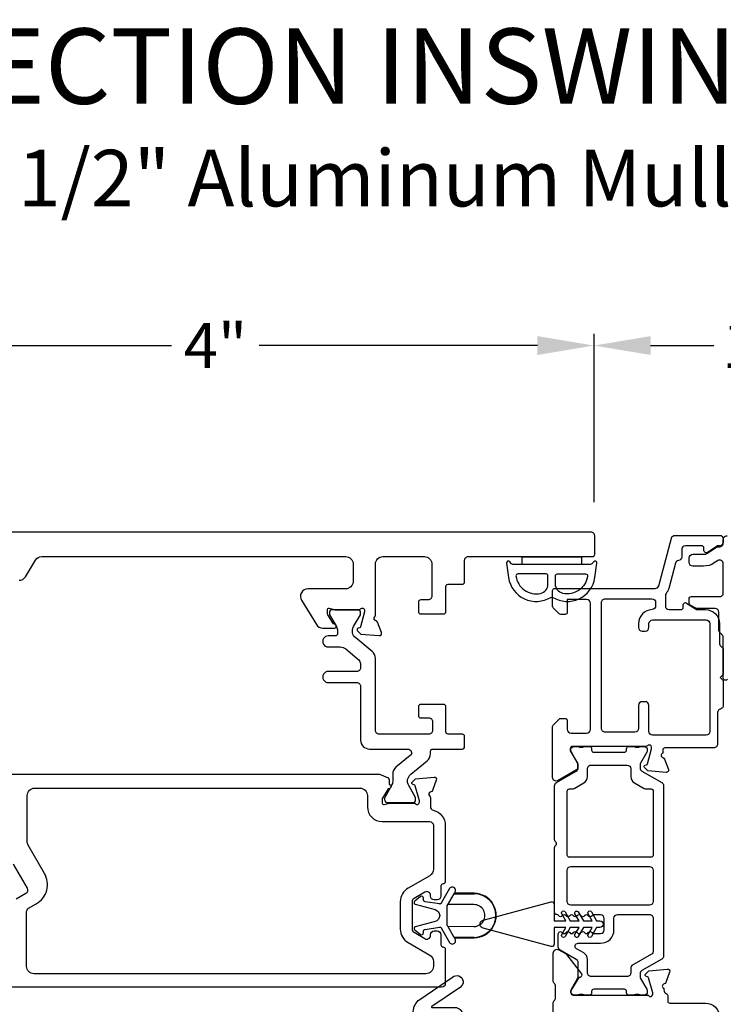
# Model space of a CAD drawing. Extents: x 0 to 68, y 0 to 44.
# Drawn here: x 20.2 to 24, y 19.4 to 24.7 of the extents above; entities that cross this region are included whole.
import ezdxf

# ---------------------------------------------------------------- set-up
doc = ezdxf.new("R2010")
doc.units = 0
doc.header["$LTSCALE"] = 2
doc.header["$MEASUREMENT"] = 0
doc.header["$PDMODE"] = 3
doc.layers.get('0').update_dxf_attribs({"linetype": 'CONTINUOUS'})
doc.layers.get('DEFPOINTS').update_dxf_attribs({"color": 3, "linetype": 'CONTINUOUS'})
doc.layers.add('Dim', color=7, linetype='CONTINUOUS')
doc.styles.add('Arial', font='arial.ttf')
doc.styles.get("Standard").update_dxf_attribs({"font": 'arial.ttf'})
doc.dimstyles.get("Standard").update_dxf_attribs({"dimtxt": 0.24, "dimasz": 0.3, "dimexe": 0.0625, "dimexo": 0.18, "dimgap": 0.09, "dimtad": 0, "dimdec": 4, "dimzin": 0, "dimdsep": 46, "dimlunit": 4, "dimtxsty": 'STANDARD', "dimcen": 0, "dimadec": 5, "dimazin": 0, "dimtfac": 1, "dimtdec": 4, "dimtofl": 0, "dimtmove": 0, "dimatfit": 3, "dimfxl": 1, "dimtolj": 1, "dimtzin": 0, "dimarcsym": 0})

# ---------------------------------------------------------------- blocks, each defined once
blk = doc.blocks.new('*D225')
at = {"color": 0, "lineweight": -2, "transparency": 16777216}
for p, q in [((19.2767, 22.1155), (19.2767, 22.9994)), ((23.2942, 22.1057), (23.2942, 22.9994)), ((19.5767, 22.9369), (21.0527, 22.9369)), ((22.9942, 22.9369), (21.5182, 22.9369))]:
    blk.add_line(p, q, dxfattribs=at)
at = {"color": 0, "transparency": 16777216}
for points in [[(19.5767, 22.9869), (19.5767, 22.8869), (19.2767, 22.9369)], [(22.9942, 22.9869), (22.9942, 22.8869), (23.2942, 22.9369)]]:
    blk.add_solid(points, dxfattribs=at)
at = {"layer": 'DEFPOINTS', "color": 0, "transparency": 16777216}
for p in [(23.2942, 22.9369), (19.2767, 21.9355), (23.2942, 21.9257)]:
    blk.add_point(p, dxfattribs=at)
at = {"color": 0, "transparency": 16777216, "insert": (21.2855, 22.9369), "char_height": 0.24, "attachment_point": 5}
blk.add_mtext('\\A1;4"', dxfattribs=at)
blk = doc.blocks.new('*D227')
at = {"layer": 'DEFPOINTS', "color": 0, "transparency": 16777216}
for p in [(25.174, 22.9369), (23.2942, 21.9257), (25.174, 21.9257)]:
    blk.add_point(p, dxfattribs=at)
at = {"layer": 'Dim', "color": 0, "lineweight": -2, "transparency": 16777216}
for p, q in [((23.2942, 22.1057), (23.2942, 22.9994)), ((25.174, 22.1057), (25.174, 22.9994)), ((23.5942, 22.9369), (23.9304, 22.9369)), ((24.874, 22.9369), (24.5378, 22.9369))]:
    blk.add_line(p, q, dxfattribs=at)
at = {"layer": 'Dim', "color": 0, "transparency": 16777216}
for points in [[(23.5942, 22.9869), (23.5942, 22.8869), (23.2942, 22.9369)], [(24.874, 22.9869), (24.874, 22.8869), (25.174, 22.9369)]]:
    blk.add_solid(points, dxfattribs=at)
at = {"layer": 'Dim', "color": 0, "transparency": 16777216, "insert": (24.2341, 22.9369), "char_height": 0.24, "attachment_point": 5}
blk.add_mtext('\\A1;1{\\H1x;\\S7/8;}"', dxfattribs=at)

msp = doc.modelspace()

# ---------------------------------------------------------------- hatches: boundary and pattern name
at = {"transparency": 33554559}
msp.add_hatch(color=256, dxfattribs=at).paths.add_polyline_path([(22.65778, 19.7969), (22.66316, 19.7969), (22.66871, 19.79742), (22.67427, 19.79794), (22.67964, 19.79898), (22.68502, 19.8002), (22.6904, 19.80159), (22.69561, 19.80315), (22.70081, 19.80523), (22.70584, 19.80731), (22.71087, 19.80974), (22.71573, 19.81234), (22.72042, 19.81529), (22.72493, 19.81842), (22.72944, 19.82171), (22.7336, 19.82518), (22.73777, 19.82883), (22.74158, 19.83282), (22.7454, 19.83681), (22.74887, 19.84114), (22.75217, 19.84548), (22.75529, 19.85017), (22.75807, 19.85485), (22.76067, 19.85971), (22.7631, 19.86457), (22.76535, 19.8696), (22.76726, 19.8748), (22.769, 19.88018), (22.77038, 19.88539), (22.7716, 19.89076), (22.77247, 19.89632), (22.77316, 19.9017), (22.77351, 19.90725), (22.77368, 19.9128), (22.77351, 19.91835), (22.77316, 19.92373), (22.77247, 19.92928), (22.7716, 19.93466), (22.77038, 19.94004), (22.769, 19.94542), (22.76726, 19.95062), (22.76535, 19.95583), (22.7631, 19.96086), (22.76067, 19.96589), (22.75807, 19.97075), (22.75529, 19.97543), (22.75217, 19.97994), (22.74887, 19.98445), (22.7454, 19.98862), (22.74158, 19.99278), (22.73777, 19.9966), (22.7336, 20.00042), (22.72944, 20.00389), (22.72493, 20.00718), (22.72042, 20.0103), (22.71573, 20.01308), (22.71087, 20.01586), (22.70584, 20.01829), (22.70081, 20.02037), (22.69561, 20.02228), (22.6904, 20.02401), (22.68502, 20.0254), (22.67964, 20.02661), (22.67427, 20.02748), (22.66871, 20.02818), (22.66316, 20.02852), (22.65778, 20.0287), (22.55247, 20.0287), (22.55351, 20.0306), (22.65778, 20.0306), (22.66334, 20.0306), (22.66889, 20.03008), (22.67444, 20.02956), (22.67999, 20.02852), (22.68554, 20.02731), (22.69092, 20.02592), (22.6963, 20.02418), (22.7015, 20.02228), (22.70671, 20.02002), (22.71174, 20.01759), (22.7166, 20.01482), (22.72146, 20.01204), (22.72614, 20.00874), (22.73065, 20.00545), (22.73499, 20.0018), (22.73915, 19.99816), (22.74314, 19.99417), (22.74679, 19.99001), (22.75043, 19.98567), (22.75373, 19.98116), (22.75685, 19.97647), (22.7598, 19.97179), (22.76258, 19.96676), (22.76501, 19.96173), (22.76726, 19.95652), (22.76917, 19.95132), (22.7709, 19.94594), (22.77229, 19.94056), (22.77351, 19.93501), (22.77437, 19.92963), (22.77507, 19.9239), (22.77559, 19.91835), (22.77559, 19.9128), (22.77559, 19.90707), (22.77507, 19.90152), (22.77437, 19.89597), (22.77351, 19.89042), (22.77229, 19.88504), (22.7709, 19.87949), (22.76917, 19.87428), (22.76726, 19.8689), (22.76501, 19.8637), (22.76258, 19.85867), (22.7598, 19.85381), (22.75685, 19.84895), (22.75373, 19.84444), (22.75043, 19.83993), (22.74679, 19.83559), (22.74314, 19.83143), (22.73915, 19.82744), (22.73499, 19.82362), (22.73065, 19.82015), (22.72614, 19.81668), (22.72146, 19.81356), (22.7166, 19.81061), (22.71174, 19.80801), (22.70671, 19.80558), (22.7015, 19.80332), (22.6963, 19.80141), (22.69092, 19.79968), (22.68554, 19.79812), (22.67999, 19.7969), (22.67444, 19.79604), (22.66889, 19.79534), (22.66334, 19.79499), (22.65778, 19.79482), (22.55351, 19.79482), (22.55247, 19.7969)])

# ---------------------------------------------------------------- linework, layer by layer
for p, q in [((22.55247, 20.0287), (22.65778, 20.0287)), ((22.65778, 19.7969), (22.55247, 19.7969))]:
    msp.add_line(p, q)
for points in [[(20.24369, 21.69128, 0.2613909), (20.2773, 21.71014), (20.33109, 21.79826, -0.2613942), (20.36469, 21.81712), (21.97692, 21.81712, -0.4142249), (22.01629, 21.77775), (22.01629, 21.6851, -0.414223), (21.97692, 21.64573), (21.77574, 21.64573, 0.5854786), (21.74214, 21.58585), (21.82144, 21.45593, 0.2613942), (21.85505, 21.43707), (21.91708, 21.43707, 0.5855979), (21.92548, 21.45204), (21.92343, 21.4554, 0.3610749), (21.91153, 21.45947), (21.88141, 21.50882, -0.1376797), (21.87968, 21.51497), (21.87968, 21.53549, -0.4902234), (21.88952, 21.54312), (21.91808, 21.53574, 0.0631724), (21.92005, 21.53549), (22.04711, 21.53549, 0.2135397), (22.05591, 21.53943, -0.6885075), (22.07653, 21.53156), (22.07653, 21.52368), (22.05522, 21.44415, -0.2677646), (22.04965, 21.43858), (22.04299, 21.4368, 0.5773125), (22.03946, 21.42363), (22.05682, 21.40627), (22.15422, 21.39774, 0.5487028), (22.16635, 21.41355), (22.14614, 21.46907, 0.2751897), (22.13678, 21.47671, -0.6319475), (22.13055, 21.49712, 0.2106874), (22.1344, 21.50584), (22.1344, 21.77775, -0.4142074), (22.17377, 21.81712), (22.39424, 21.81712, -0.4142074), (22.43361, 21.77775), (22.43361, 21.60724, -0.4142262), (22.41392, 21.58755), (22.37455, 21.58755, 0.4142395), (22.36274, 21.57574), (22.36274, 21.52456, 0.4142377), (22.37455, 21.51275), (22.4966, 21.51275, 0.4142377), (22.50841, 21.52456), (22.50841, 21.65842, -0.4142439), (22.52022, 21.67023), (22.59575, 21.67023, 0.4142395), (22.60756, 21.68204), (22.60756, 21.79743, -0.4142225), (22.62725, 21.81712), (23.28609, 21.81712, 0.4142395), (23.2979, 21.82893), (23.2979, 21.92736, 0.4142225), (23.27821, 21.94704), (19.28521, 21.94704, 0.9999292)], [(23.65889, 20.79027), (23.65889, 20.77371, 0.7928095), (23.65981, 20.75071, -0.2638202), (23.66868, 20.74315), (23.68891, 20.68756, -0.548627), (23.67677, 20.67174), (23.57929, 20.68027), (23.56191, 20.69765, -0.577264), (23.56545, 20.71083), (23.57211, 20.71261, 0.2679264), (23.57768, 20.71819), (23.599, 20.79778), (23.599, 20.80566, 0.6885634), (23.57838, 20.81354, -0.2134048), (23.56957, 20.8096), (23.17979, 20.8096, 0.414273), (23.16797, 20.79778), (23.16797, 20.78596), (23.20737, 20.72141), (23.20737, 20.69511, -0.2678183), (23.20146, 20.68487), (23.10375, 20.62846, -0.5773841), (23.0742, 20.64552), (23.0742, 20.91479, -0.199047), (23.07766, 20.92315), (23.10969, 20.95518, -0.1989525), (23.11805, 20.95864), (23.14073, 20.95864, -0.4140734), (23.15255, 20.94682), (23.15255, 20.8995, 0.4141941), (23.17225, 20.8798), (23.25499, 20.8798, 0.4141941), (23.27469, 20.8995), (23.27469, 21.56934, 0.4141963), (23.25499, 21.58904), (23.15255, 21.58904), (23.15255, 21.52206, -0.4140734), (23.14073, 21.51024), (23.11804, 21.51024, -0.1988934), (23.10969, 21.5137), (23.07766, 21.54572, -0.1990512), (23.0742, 21.55408), (23.0742, 21.63632, -0.4142719), (23.08602, 21.64814), (23.61816, 21.64814, 0.3393851), (23.63718, 21.66274), (23.70484, 21.91525, -0.33939), (23.72387, 21.92985), (23.96027, 21.92985, -0.4141953), (23.97997, 21.91015), (23.97997, 21.89439, -0.41419), (23.96027, 21.87469), (23.95442, 21.87469, 0.1480838), (23.94349, 21.87138), (23.89591, 21.83966, -0.599044), (23.87753, 21.84949), (23.87753, 21.86287, 0.4142701), (23.86571, 21.87469), (23.77903, 21.87469, 0.4141963), (23.75933, 21.85499), (23.75933, 21.81559, -0.3733521), (23.74241, 21.79609, 0.3003588), (23.72616, 21.78168), (23.69047, 21.64846, -0.1020124), (23.67689, 21.62143, 0.1688911), (23.67265, 21.60922), (23.67265, 21.55555, 0.4141963), (23.69235, 21.53585), (23.75539, 21.53585, 0.4142763), (23.76721, 21.54767), (23.76721, 21.56104, -0.598944), (23.78559, 21.57087), (23.83317, 21.53915, 0.1480715), (23.8441, 21.53585), (23.88541, 21.53585, -0.4142321), (23.96027, 21.46099), (23.96027, 21.35359, 0.1985657), (23.96373, 21.34523), (23.97651, 21.33246, -0.199045), (23.97997, 21.3241), (23.97997, 21.1911), (23.96421, 21.17534), (23.97997, 21.15958), (23.97997, 21.02759, -0.346897), (23.96486, 21.00843, 0.3468009), (23.94975, 20.98927), (23.94975, 20.82179, -0.4143132), (23.93005, 20.80209), (23.67071, 20.80209, 0.4142743), (23.65889, 20.79027)], [(24.00203, 21.16685, -0.7673298), (23.97997, 21.17276), (23.97997, 21.38756, 0.198915), (23.9742, 21.40149), (23.9621, 21.41359, -0.1989162), (23.95633, 21.42752), (23.95633, 21.5218, 0.414209), (23.93663, 21.5415), (23.8394, 21.5415, -0.1316512), (23.83349, 21.54308), (23.80464, 21.55974, -0.2679473), (23.79873, 21.56997), (23.79873, 21.59272, -0.4142098), (23.81055, 21.60454), (23.96027, 21.60454, 0.4142164), (23.97997, 21.62424), (23.97997, 21.77879, 0.5990258), (23.94934, 21.79518), (23.9315, 21.78329, -0.1480702), (23.87468, 21.76608), (23.81843, 21.76608, -0.4142133), (23.79873, 21.78578), (23.79873, 21.80942, -0.4142081), (23.81843, 21.82912), (23.87468, 21.82912, 0.1480792), (23.89653, 21.83574), (23.94074, 21.86521, -0.1480785), (23.95167, 21.86852), (23.96027, 21.86852, 0.4142164), (23.97997, 21.88822), (23.97997, 21.90792)], [(23.97997, 21.90792, -0.4142143), (23.99967, 21.92762)], [(23.65377, 19.68189), (23.54845, 19.62109, 0.2678909), (23.53861, 19.60404), (23.53861, 19.58843, 0.131539), (23.54125, 19.57859), (23.57436, 19.52124, -0.131539), (23.57699, 19.51139), (23.57699, 19.50636, -0.4142594), (23.56125, 19.49061), (23.5406, 19.49061, -0.1623099), (23.53466, 19.49259, 0.1623706), (23.52871, 19.49458), (23.5168, 19.49458, 0.1621339), (23.51085, 19.49259, -0.1623099), (23.50491, 19.49061), (23.47888, 19.49061, -0.4141414), (23.467, 19.50249), (23.467, 19.50963, 0.4141992), (23.45512, 19.52151), (23.29336, 19.52151, 0.4141414), (23.28148, 19.50963), (23.28148, 19.50249, -0.4141992), (23.2696, 19.49061), (23.24357, 19.49061, -0.1621339), (23.23762, 19.49259, 0.1623099), (23.23168, 19.49458), (23.21976, 19.49458, 0.1623099), (23.21382, 19.49259, -0.1621339), (23.20787, 19.49061), (23.18723, 19.49061, -0.4141541), (23.17148, 19.50636), (23.17148, 19.51139, -0.1317535), (23.17412, 19.52124), (23.20723, 19.57859, 0.1317535), (23.20987, 19.58843), (23.20987, 19.66309, 0.2679809), (23.20002, 19.68014), (23.11442, 19.72957, -0.2679809), (23.10457, 19.74661), (23.10457, 19.81554, -0.7424965), (23.12622, 19.82208, 0.5359657), (23.14589, 19.82208, -0.5360221), (23.16556, 19.82208, 0.5359657), (23.18523, 19.82208, -0.5359582), (23.20491, 19.82208, 0.5360296), (23.22458, 19.82208, -0.5359582), (23.24425, 19.82208, 0.5360296), (23.26392, 19.82208, -0.5359582), (23.28359, 19.82208, 0.2510055), (23.29342, 19.8168), (23.32894, 19.8168, 0.4141866), (23.34863, 19.83649), (23.34863, 19.89696, 0.4141866), (23.32894, 19.91664), (23.29342, 19.91664, 0.2510004), (23.28359, 19.91137, -0.5359657), (23.26392, 19.91137, 0.5360221), (23.24425, 19.91137, -0.5359657), (23.22458, 19.91137, 0.5360221), (23.20491, 19.91137, -0.5359657), (23.18523, 19.91137, 0.5359582), (23.16556, 19.91137, -0.5360296), (23.14589, 19.91137, 0.5359582), (23.12622, 19.91137, -0.5565153), (23.10616, 19.91201, 0.2593234), (23.0963, 19.91791, -0.4050021), (23.08487, 19.92971), (23.08487, 20.2733, -0.1989338), (23.08832, 20.28165), (23.09226, 20.28559, 0.4141631), (23.09226, 20.30229), (23.08832, 20.30623, -0.1989338), (23.08487, 20.31458), (23.08487, 20.60127, -0.2679811), (23.09471, 20.61832), (23.20002, 20.67912, 0.267981), (23.20987, 20.69617), (23.20987, 20.71178, 0.1317543), (23.20723, 20.72162), (23.17412, 20.77897, -0.1317545), (23.17148, 20.78882), (23.17148, 20.79385, -0.4141549), (23.18723, 20.8096), (23.20787, 20.8096, -0.1621284), (23.21382, 20.80762, 0.1623044), (23.21976, 20.80563), (23.23168, 20.80563, 0.1623044), (23.23762, 20.80762, -0.1621284), (23.24357, 20.8096), (23.2696, 20.8096, -0.4141977), (23.28148, 20.79772), (23.28148, 20.79058, 0.4141396), (23.29336, 20.7787), (23.45512, 20.7787, 0.4141974), (23.467, 20.79058), (23.467, 20.79772, -0.4141398), (23.47888, 20.8096), (23.50491, 20.8096, -0.1623044), (23.51085, 20.80762, 0.1621284), (23.5168, 20.80563), (23.52871, 20.80563, 0.1623651), (23.53466, 20.80762, -0.1623044), (23.5406, 20.8096), (23.56125, 20.8096, -0.4142603), (23.57699, 20.79385), (23.57699, 20.78882, -0.13154), (23.57436, 20.77897), (23.54125, 20.72162, 0.1315399), (23.53861, 20.71178), (23.53861, 20.69617, 0.2678937), (23.54845, 20.67912), (23.65377, 20.61832, -0.2678939), (23.66361, 20.60127), (23.66361, 19.69894, -0.2678946), (23.65377, 19.68189)], [(23.60845, 20.57241), (23.60845, 20.23383, -0.4142395), (23.59664, 20.22202), (23.16357, 20.22202, -0.4142395), (23.15176, 20.23383), (23.15176, 20.57241, -0.4142397), (23.16357, 20.58422), (23.17871, 20.58422, 0.1315868), (23.18856, 20.58686), (23.23944, 20.61624, 0.2679375), (23.25912, 20.65033), (23.25912, 20.69144, -0.4142231), (23.27881, 20.71113), (23.46967, 20.71113, -0.4141882), (23.48935, 20.69144), (23.48935, 20.65033, 0.2679375), (23.50904, 20.61624), (23.55992, 20.58686, 0.1317059), (23.56977, 20.58422), (23.59664, 20.58422, -0.4142397), (23.60845, 20.57241)], [(20.20527, 20.66333), (22.1481, 20.66333, -0.1094747), (22.16474, 20.65965), (22.20137, 20.64256, -0.2915397), (22.20819, 20.63186), (22.20819, 20.60792, -0.5733352), (22.21625, 20.59295), (22.21419, 20.58958, -0.3610505), (22.20228, 20.58551), (22.17214, 20.53612, 0.1379309), (22.17041, 20.52996), (22.17041, 20.50943, 0.4902454), (22.18026, 20.5018), (22.20884, 20.50918, -0.0630969), (22.21081, 20.50943), (22.33797, 20.50943, -0.2134565), (22.34678, 20.50549, 0.6884863), (22.36741, 20.51337), (22.36741, 20.52125), (22.34608, 20.60084, 0.2679258), (22.34051, 20.60641), (22.33385, 20.6082, -0.5773034), (22.33032, 20.62138), (22.34769, 20.63875), (22.44518, 20.64728, -0.5486774), (22.45732, 20.63146), (22.43708, 20.57588, -0.2750663), (22.42771, 20.56823, 0.6508065), (22.42196, 20.54739, -0.2249731), (22.42629, 20.53824), (22.42629, 20.49088, 0.3475666), (22.44145, 20.47171, -0.3475341), (22.50509, 20.39121), (22.50509, 20.09255, -0.4088706), (22.49348, 20.08073, 0.4090123), (22.48188, 20.06891), (22.48188, 20.01585, -0.4141963), (22.46218, 19.99615), (22.44642, 19.99615, -0.4141963), (22.42672, 20.01585), (22.42672, 20.01974, 0.5773152), (22.39717, 20.0368), (22.33907, 20.00326, 0.2679345), (22.32922, 19.9862), (22.32922, 19.84063, 0.2679345), (22.33907, 19.82357), (22.39717, 19.79003, 0.5773146), (22.42672, 19.80709), (22.42672, 19.81097, -0.4141963), (22.44642, 19.83067), (22.46218, 19.83067, -0.4141963), (22.48188, 19.81097), (22.48188, 19.75789, 0.4090101), (22.49348, 19.74608, -0.4088728), (22.50509, 19.73426), (22.50509, 19.55262, -0.4141963), (22.48539, 19.53292), (19.97784, 19.53292, -0.4142763)], [(20.28731, 20.30456), (20.28731, 20.549, -0.4141937), (20.32685, 20.58853), (22.05255, 20.58853, -0.4142265), (22.09171, 20.54937), (22.09171, 20.48971, 0.4141943), (22.17051, 20.41091), (22.42235, 20.41091, -0.4141941), (22.44205, 20.39121), (22.44205, 20.15825, -0.2678914), (22.42235, 20.12413), (22.30755, 20.05785, 0.2679504), (22.26618, 19.9862), (22.26618, 19.84063, 0.2679507), (22.30755, 19.76898), (22.42235, 19.7027, -0.2678923), (22.44205, 19.66858), (22.44205, 19.64309, -0.414195), (22.40265, 19.60369), (20.32324, 19.60369, -0.414195), (20.28384, 19.64309), (20.28384, 19.93395, -0.2679335), (20.29369, 19.95101), (20.33538, 19.97508, 0.4142183), (20.37865, 20.13655), (20.29221, 20.28626, -0.1315629), (20.28731, 20.30456)], [(20.22868, 20.00067), (20.28057, 20.03063, 0.4142847), (20.28778, 20.05754), (20.21426, 20.18488, -0.1317368)], [(22.55351, 19.79482), (22.55247, 19.7969), (22.51829, 19.85607), (22.51517, 19.85936), (22.51517, 19.96433), (22.55247, 20.0287), (22.55351, 20.0306), (22.5575, 20.03772, 1.0018036), (22.52731, 20.05524), (22.48481, 19.9815), (22.48411, 19.97977), (22.48324, 19.97821), (22.48203, 19.97682), (22.48064, 19.97561), (22.47891, 19.97474), (22.47717, 19.97404), (22.47526, 19.97387), (22.47353, 19.97404), (22.39788, 19.98619), (22.39632, 19.98671), (22.39459, 19.9874), (22.3932, 19.98844), (22.39198, 19.98966), (22.39094, 19.99105), (22.39025, 19.99261), (22.38973, 19.99434), (22.38956, 19.99608), (22.38956, 20.00527, 0.6244159), (22.37325, 20.01291), (22.34288, 19.98827), (22.34115, 19.98654), (22.34011, 19.98445), (22.33959, 19.98202), (22.33976, 19.9796), (22.34063, 19.97734), (22.34202, 19.97543), (22.34393, 19.97387), (22.34601, 19.973), (22.4508, 19.94472, -0.7663043), (22.4508, 19.88088), (22.34601, 19.8526), (22.34393, 19.85155), (22.34202, 19.85017), (22.34063, 19.84808), (22.33976, 19.84583), (22.33959, 19.84357), (22.34011, 19.84114), (22.34115, 19.83906), (22.34288, 19.83733), (22.37325, 19.81252, 0.6152765), (22.38956, 19.82032), (22.38956, 19.82935), (22.38973, 19.83126), (22.39025, 19.83282), (22.39094, 19.83455), (22.39198, 19.83594), (22.3932, 19.83715), (22.39459, 19.8382), (22.39632, 19.83889), (22.39788, 19.83924), (22.47353, 19.85155), (22.47526, 19.85155), (22.47717, 19.85138), (22.47891, 19.85086), (22.48064, 19.84999), (22.48203, 19.84878), (22.48324, 19.84739), (22.48411, 19.84583), (22.48481, 19.84392), (22.52731, 19.77036, 1.0056016), (22.5575, 19.78788), (22.55351, 19.79482), (22.65778, 19.79482, 1.0001368), (22.65778, 20.0306), (22.55351, 20.0306)], [(22.51829, 19.85607), (22.65726, 19.85485, 1.0071361), (22.65726, 19.97075), (22.51899, 19.97075)], [(23.07769, 19.24965), (23.07769, 19.44773, -0.1989428), (23.08346, 19.46166), (23.08419, 19.46239, 0.1989428), (23.08996, 19.47632), (23.08996, 19.53835, 0.1989419), (23.08419, 19.55228), (23.08346, 19.55301, -0.1989428), (23.07769, 19.56694), (23.07769, 19.71379, -0.5773146), (23.10724, 19.73085), (23.14243, 19.71054, -0.0972507), (23.14815, 19.70554), (23.22755, 19.60312, -0.3114897), (23.22818, 19.59178), (23.2261, 19.58836, -0.3564914), (23.21416, 19.58416), (23.17148, 19.51425), (23.17148, 19.50243, 0.4142719), (23.1833, 19.49061), (23.57587, 19.49061, -0.2134029), (23.58468, 19.48667, 0.6884593), (23.60531, 19.49455), (23.60531, 19.50243), (23.58399, 19.58202, 0.2676633), (23.57841, 19.5876), (23.57175, 19.58938, -0.5774065), (23.56822, 19.60256), (23.58559, 19.61994), (23.68308, 19.62847, -0.5486271), (23.69522, 19.61265), (23.67499, 19.55706, -0.2637344), (23.66612, 19.5495, 0.7927054), (23.6652, 19.5265), (23.6652, 19.51782, 0.3054894), (23.67751, 19.49956, -0.305758), (23.6849, 19.4886), (23.6849, 19.45972, 0.4140796), (23.69672, 19.4479), (23.88539, 19.4479, -0.4142011), (23.96025, 19.37304)], [(22.59579, 19.34403, -0.4140803), (22.58791, 19.33615), (22.42365, 19.33615, 0.414365), (22.41577, 19.32827), (22.41577, 19.18942, 0.6236697), (22.42848, 19.18319), (22.50308, 19.24107, -1.0000121), (22.51758, 19.2224), (22.40484, 19.13493, -0.6236883), (22.39213, 19.14116), (22.39213, 19.335), (22.37468, 19.335, -0.4142533), (22.33528, 19.3744), (22.33528, 19.40188, -0.2478775), (22.36966, 19.46696), (22.54251, 19.58494, -1.0856836), (22.5849, 19.53263), (22.43369, 19.42942, 0.7374347), (22.43506, 19.42502), (22.55639, 19.42502, -0.414195), (22.59579, 19.38562), (22.59579, 19.34403)]]:
    msp.add_lwpolyline(points, format="xyb")
for points in [[(22.82971, 21.78171), (22.84095, 21.70556, 0.5375645), (23.06457, 21.6009, -0.2814632), (23.075, 21.6009, 0.5375645), (23.29861, 21.70556), (23.30985, 21.78171, 0.7488755), (23.29242, 21.78974), (23.28292, 21.77885, -0.2167478), (23.27538, 21.77542), (22.86418, 21.77542, -0.2167478), (22.85664, 21.77885), (22.84714, 21.78974, 0.7488755)], [(23.04978, 21.6707), (23.04978, 21.71542, 0.4142136), (23.03978, 21.72542), (22.89006, 21.72542, 0.450413), (22.88013, 21.7142, 0.4421276), (23.01051, 21.62186, 0.3521759)], [(23.08978, 21.6707), (23.08978, 21.71542, -0.4142136), (23.09978, 21.72542), (23.2495, 21.72542, -0.450413), (23.25943, 21.7142, -0.4421276), (23.12905, 21.62186, -0.3521759)], [(23.35309, 20.88575, -0.4143139), (23.33339, 20.90545), (23.33339, 21.57328, -0.4143117), (23.35309, 21.59298), (23.60131, 21.59298, -0.4141926), (23.62101, 21.57328), (23.62101, 21.55546, -0.4019791), (23.60213, 21.53578, 0.4020743), (23.53039, 21.46099), (23.53039, 21.44129, 0.4141926), (23.55009, 21.42159), (23.56585, 21.42159, 0.4141926), (23.58555, 21.44129), (23.58555, 21.46099, -0.4141963), (23.60525, 21.48069), (23.88893, 21.48069, -0.4141963), (23.90863, 21.46099), (23.90863, 20.88969, -0.4141941), (23.88893, 20.86999), (23.60525, 20.86999, -0.4141941), (23.58555, 20.88969), (23.58555, 21.02759, 0.414195), (23.56585, 21.04729), (23.55009, 21.04729, 0.414195), (23.53039, 21.02759), (23.53039, 20.90545, -0.4141948), (23.51069, 20.88575)], [(22.05566, 21.12889), (22.05566, 20.84346, 0.4142046), (22.1029, 20.79622), (22.30625, 20.79622, -0.7041733), (22.31874, 20.76132), (22.24318, 20.69926, 0.2244456), (22.22591, 20.66275), (22.22591, 20.62552, -0.1316297), (22.21958, 20.6019), (22.18366, 20.53968, 0.1317328), (22.18261, 20.53575), (22.18261, 20.52762, 0.4142605), (22.19835, 20.51187), (22.33213, 20.51187, 0.4143042), (22.34788, 20.52762), (22.34788, 20.5357, 0.1308744), (22.34683, 20.53963), (22.31095, 20.60196, -0.3665854), (22.32191, 20.66203), (22.40944, 20.73392, 0.2245034), (22.4267, 20.77043), (22.4267, 20.78441, -0.4142397), (22.43851, 20.79622), (22.59575, 20.79622, 0.4142397), (22.60756, 20.80803), (22.60756, 20.86315, 0.4142397), (22.59575, 20.87496), (22.52022, 20.87496, -0.4142397), (22.50841, 20.88677), (22.50841, 21.02063, 0.4142397), (22.4966, 21.03244), (22.37455, 21.03244, 0.4142397), (22.36274, 21.02063), (22.36274, 20.97338, 0.4142397), (22.37455, 20.96157), (22.41786, 20.96157, -0.414223), (22.43755, 20.94189), (22.43755, 20.89464, -0.4142235), (22.41786, 20.87496), (22.15408, 20.87496, -0.4142235), (22.1344, 20.89464), (22.1344, 21.27694, 0.224504), (22.11714, 21.31345), (22.02961, 21.38533, -0.3669149), (22.01868, 21.44546), (22.0546, 21.50768, 0.1322645), (22.05566, 21.51162), (22.05566, 21.51975, 0.414156), (22.03991, 21.53549), (21.90605, 21.53549, 0.4142614), (21.8903, 21.51975), (21.8903, 21.51162, 0.1317281), (21.89136, 21.50768), (21.92728, 21.44546, -0.1317182), (21.93361, 21.42184), (21.93361, 21.40842, -0.4141034), (21.9218, 21.39661), (21.8844, 21.39661, 1.0000068), (21.8844, 21.33756), (21.9468, 21.33756, -0.1735828), (21.97679, 21.32682), (22.0384, 21.27622, -0.2243982), (22.05566, 21.23971), (22.05566, 21.22732, -0.414223), (22.03597, 21.20763), (21.8844, 21.20763, 1.0000068), (21.8844, 21.14858), (22.03597, 21.14858, -0.414223)], [(23.60845, 19.98685, -0.4141897), (23.58876, 19.96717), (23.17144, 19.96717, -0.4141897), (23.15176, 19.98685), (23.15176, 20.15312, -0.4141892), (23.17144, 20.17281), (23.58876, 20.17281, -0.4141892), (23.60845, 20.15312)], [(22.70605, 19.88811), (23.06699, 19.98482, -0.4931038), (23.08187, 19.9734), (23.08187, 19.88424), (23.14472, 19.88424), (23.12305, 19.92177, -1.0001391), (23.14038, 19.93177), (23.16783, 19.88424), (23.21486, 19.88424), (23.1932, 19.92177, -0.9999789), (23.21053, 19.93177), (23.23798, 19.88424), (23.28501, 19.88424), (23.26335, 19.92177, -1.0000218), (23.28068, 19.93177), (23.30812, 19.88424), (23.32564, 19.88424, -0.9999812), (23.32564, 19.84921), (23.30812, 19.84921), (23.28068, 19.80168, -1.0000218), (23.26335, 19.81168), (23.28501, 19.84921), (23.23798, 19.84921), (23.21053, 19.80168, -0.9999789), (23.1932, 19.81168), (23.21486, 19.84921), (23.16783, 19.84921), (23.14038, 19.80168, -1.0001391), (23.12305, 19.81168), (23.14472, 19.84921), (23.08187, 19.84921), (23.08187, 19.76005, -0.4931038), (23.06699, 19.74863), (22.70605, 19.84534, -0.7672892)], [(23.58879, 19.91791, -0.4142246), (23.60847, 19.89822), (23.60847, 19.7239, -0.2678956), (23.59863, 19.70685), (23.49528, 19.64718, 0.2681217), (23.48937, 19.63695), (23.48937, 19.60872, -0.4142246), (23.46969, 19.58904), (23.27874, 19.58904, -0.4142246), (23.25906, 19.60872), (23.25906, 19.6801, 0.267996), (23.23938, 19.71419), (23.20119, 19.73624, -0.7673938), (23.20907, 19.76562), (23.32894, 19.76562, 0.4142164), (23.39981, 19.83649), (23.39981, 19.89822, -0.4141897), (23.41949, 19.91791)]]:
    msp.add_lwpolyline(points, format="xyb", close=True)
msp.add_lwpolyline([(22.91228, 21.81542), (23.22728, 21.81542), (23.22728, 21.77542), (22.91228, 21.77542)], close=True)
msp.add_arc((22.6577, 19.9128), 0.1159, 270.04141, 89.95859)

# ---------------------------------------------------------------- texts
at = {"style": 'Arial'}
for s, height, p in [('%%UVUE COLLECTION INSWING HINGED DOOR (4501)', 0.4, (17.56316, 24.21933)), ('Mull Section - 1/2" Aluminum Mull', 0.3, (17.56276, 23.67528))]:
    msp.add_text(s, height=height, dxfattribs=at).set_placement(p)

# ---------------------------------------------------------------- dimensions: what is measured, and where the dimension line sits
dim = msp.add_linear_dim(base=(23.29421, 22.93692), p1=(19.27673, 21.9355), p2=(23.29421, 21.92566), dimstyle='STANDARD', override={"dimpost": '\\X'})
dim.commit()
dim.dimension.update_dxf_attribs({"geometry": '*D225', "text_midpoint": (21.28547, 22.93692)})
at = {"layer": 'Dim'}
dim = msp.add_linear_dim(base=(25.17399, 22.93692), p1=(23.29421, 21.92566), p2=(25.17399, 21.92566), dimstyle='STANDARD', override={"dimpost": '\\X'}, dxfattribs=at)
dim.commit()
dim.dimension.update_dxf_attribs({"geometry": '*D227', "text_midpoint": (24.2341, 22.93692)})

doc.saveas('drawing.dxf')
